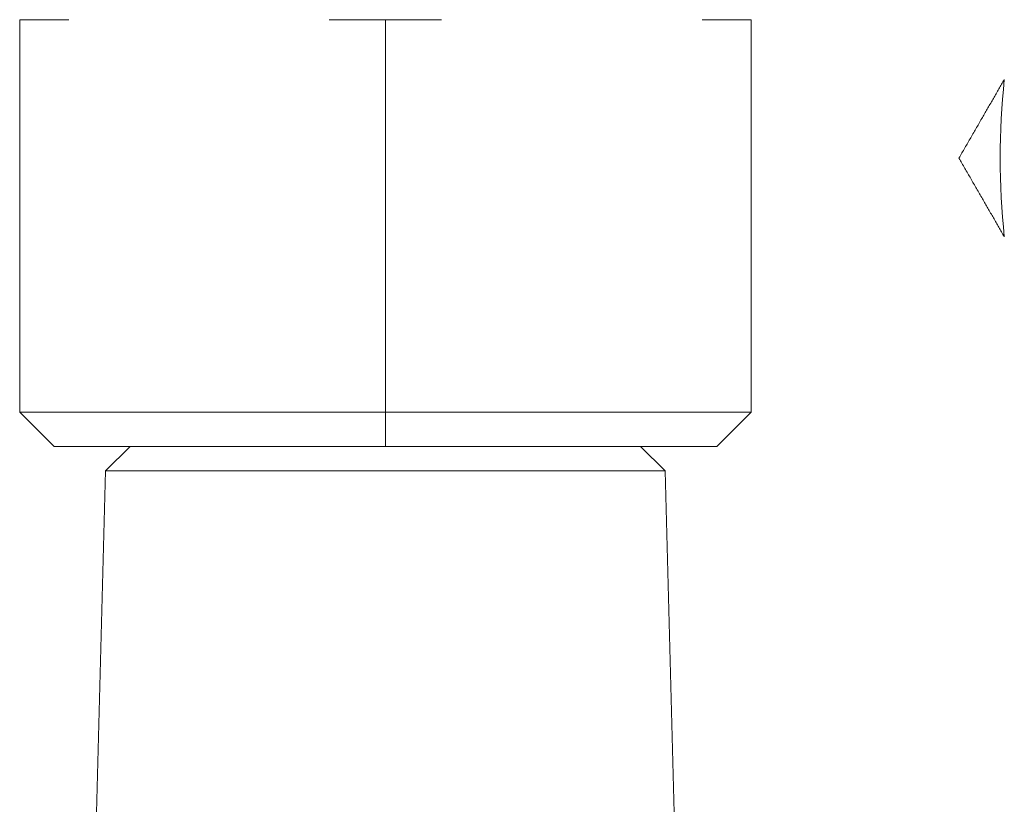
# Model space of a CAD drawing. Units: inches. Extents: x -38 to 151, y -111 to 29.
# Drawn here: x 62 to 63, y -55 to -54 of the extents above; entities that cross this region are included whole.
import ezdxf

# ---------------------------------------------------------------- set-up
doc = ezdxf.new("R2010")
doc.units = ezdxf.units.IN
doc.header["$MEASUREMENT"] = 0

msp = doc.modelspace()

# ---------------------------------------------------------------- linework, layer by layer
at = {"color": 0, "linetype": 'Continuous', "lineweight": 0, "extrusion": (1.22465e-16, 1, -2.22045e-16)}
for p, q in [((62.0537, -53.5822), (61.9825, -53.5822)), ((61.9825, -54.1522), (61.9825, -53.5822)), ((62.5137, -53.5822), (62.4322, -53.5822)), ((62.5137, -54.1522), (62.5137, -53.5822)), ((62.5952, -53.5822), (62.5137, -53.5822)), ((63.045, -53.5822), (62.9738, -53.5822)), ((63.045, -54.1522), (63.045, -53.5822)), ((62.5137, -54.1522), (61.9825, -54.1522)), ((61.9825, -54.1522), (62.0325, -54.2022)), ((63.045, -54.1522), (62.5137, -54.1522)), ((62.5137, -54.1522), (62.5137, -54.2022)), ((63.045, -54.1522), (62.995, -54.2022)), ((62.5137, -54.2022), (62.0325, -54.2022)), ((62.1431, -54.2022), (62.1072, -54.2372)), ((62.995, -54.2022), (62.5137, -54.2022)), ((62.8843, -54.2022), (62.9202, -54.2372)), ((62.1072, -54.2372), (62.0937, -54.7522)), ((62.9202, -54.2372), (62.1072, -54.2372)), ((62.9202, -54.2372), (62.9337, -54.7522))]:
    msp.add_line(p, q, dxfattribs=at)
at = {"color": 0, "linetype": 'Continuous', "lineweight": 0}
msp.add_arc((64.5187, -53.7832), 1.112, 174.1115, 185.8885, dxfattribs=at)
for points, weights in [([(63.4126, -53.6691), (63.3805, -53.7246), (63.3467, -53.7832)], [1.02005711207, 1.03065262299, 1.03789403487]), ([(63.3467, -53.7832), (63.3805, -53.8417), (63.4126, -53.8973)], [1.03789403487, 1.03065262299, 1.02005711207])]:
    msp.add_rational_spline(points, weights, degree=2, dxfattribs=at)

doc.saveas('drawing.dxf')
